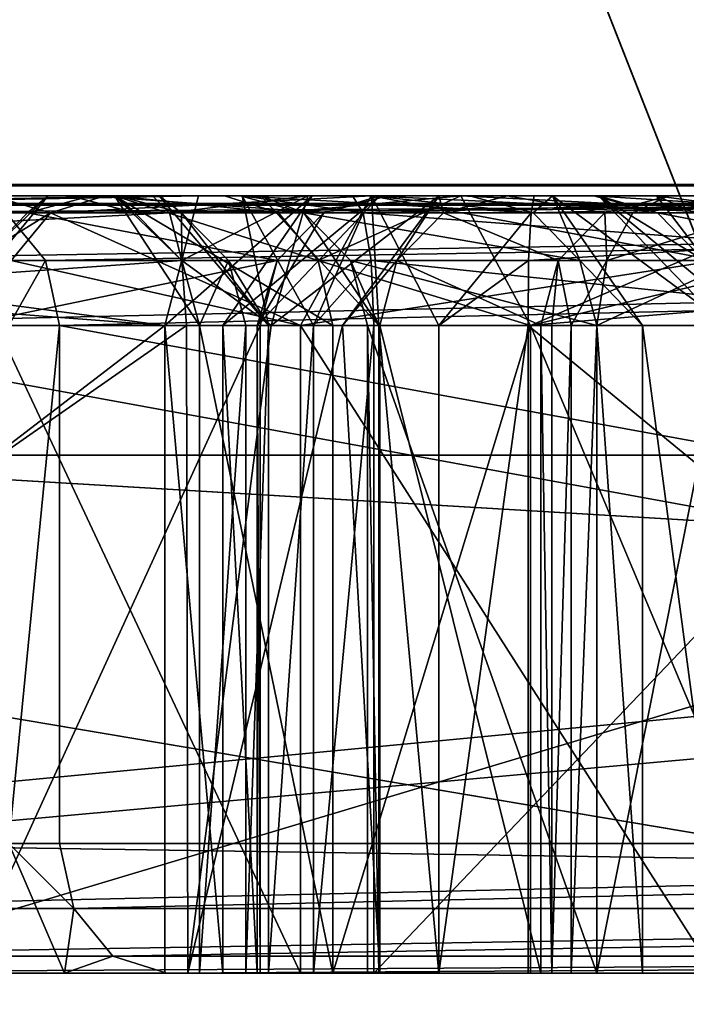
# Model space of a CAD drawing. Extents: x -37.5 to 59.2, y 0 to 87.8.
# Drawn here: x 4.7 to 4.8, y 60.8 to 61 of the extents above; entities that cross this region are included whole.
import ezdxf

# ---------------------------------------------------------------- set-up
doc = ezdxf.new("R2010")
doc.units = 0
doc.header["$MEASUREMENT"] = 0

msp = doc.modelspace()

# ---------------------------------------------------------------- linework, layer by layer
for points in [[(5.311005, 60.837997, 20.317499), (0, 68.981003, 21), (5.436005, 68.981003, 20.284401)], [(1.610001, 60.082001, 20.9382), (0, 68.981003, 21), (5.311005, 60.837997, 20.317499)], [(5.297005, 60.831009, -20.3209), (5.436005, 68.981003, -20.284401), (0, 68.981003, -21)], [(5.297005, 60.831009, -20.3209), (0, 68.981003, -21), (1.610001, 60.082001, -20.9382)], [(1.653999, 60.949997, 22.4391), (5.824005, 68.042999, 21.733299), (0, 68.042999, 22.5)], [(1.653999, 60.949997, -22.4391), (0, 68.042999, -22.5), (5.824005, 68.042999, -21.733299)], [(1.653999, 60.949997, 22.4391), (5.629005, 61.389999, 21.784201), (5.824005, 68.042999, 21.733299)], [(5.629005, 61.389999, -21.784201), (1.653999, 60.949997, -22.4391), (5.824005, 68.042999, -21.733299)], [(3.959786, 49.599995, -3.959814), (5.173692, 64.399994, -2.143019), (3.959786, 64.399994, -3.959814)], [(5.173692, 49.599995, -2.143019), (5.173692, 64.399994, -2.143019), (3.959786, 49.599995, -3.959814)], [(5.173707, 49.599995, 2.142981), (3.959814, 64.399994, 3.959786), (5.173707, 64.399994, 2.142981)], [(3.959814, 49.599995, 3.959786), (3.959814, 64.399994, 3.959786), (5.173707, 49.599995, 2.142981)], [(4.892979, 60.849998, -5.795118), (4.690279, 62.75, -5.852517), (4.244578, 62.5, -5.877615)], [(4.893021, 60.849998, 5.795083), (4.244621, 62.5, 5.877585), (4.690321, 62.75, 5.852483)], [(4.892979, 60.849998, -5.795118), (5.221179, 62.75, -5.628719), (4.690279, 62.75, -5.852517)], [(4.893021, 60.849998, 5.795083), (4.690321, 62.75, 5.852483), (5.22122, 62.75, 5.628681)], [(4.04258, 60.849998, -5.714715), (4.04258, 62.599998, -5.714715), (5.714685, 62.599998, -4.042621)], [(5.714685, 60.849998, -4.042621), (4.04258, 60.849998, -5.714715), (5.714685, 62.599998, -4.042621)], [(4.04258, 47.099995, -5.714715), (4.04258, 62.599991, -5.714715), (5.714685, 62.599991, -4.042621)], [(5.714685, 47.099995, -4.042621), (4.04258, 47.099995, -5.714715), (5.714685, 62.599991, -4.042621)], [(5.714715, 60.849998, 4.04258), (5.714715, 62.599998, 4.04258), (4.042621, 62.599998, 5.714685)], [(4.042621, 60.849998, 5.714685), (5.714715, 60.849998, 4.04258), (4.042621, 62.599998, 5.714685)], [(5.714715, 47.099995, 4.04258), (5.714715, 62.599991, 4.04258), (4.042621, 62.599991, 5.714685)], [(4.042621, 47.099995, 5.714685), (5.714715, 47.099995, 4.04258), (4.042621, 62.599991, 5.714685)], [(4.892979, 60.849998, -5.795118), (4.244578, 62.5, -5.877615), (4.244578, 60.849998, -5.877615)], [(4.244621, 60.849998, 5.877585), (4.244621, 62.5, 5.877585), (4.893021, 60.849998, 5.795083)], [(5.767022, 61.605667, -23.590248), (6.003297, 60.501694, -24.556459), (-0.556942, 60.50148, -25.273674)], [(5.767022, 61.605667, -23.590248), (-0.556942, 60.50148, -25.273674), (-0.535121, 61.605461, -24.279259)], [(0.534974, 61.602619, 24.279312), (7.079172, 60.498837, 24.26862), (6.800649, 61.602921, 23.31386)], [(0.534974, 61.602619, 24.279312), (0.556942, 60.49852, 25.273674), (7.079172, 60.498837, 24.26862)], [(1.653999, 60.949997, 22.4391), (5.247002, 61.218994, 21.8794), (5.629005, 61.389999, 21.784201)], [(5.629005, 61.389999, -21.784201), (5.247002, 61.218994, -21.8794), (1.653999, 60.949997, -22.4391)], [(3.843363, 60.996399, -10.150314), (6.606568, 61.349998, -8.795024), (6.30627, 60.849998, -8.395323)], [(3.843363, 60.996399, -10.150314), (3.881763, 61.158699, -10.251615), (6.606568, 61.349998, -8.795024)], [(6.606632, 61.349998, 8.794976), (3.881837, 61.158699, 10.251586), (3.843437, 60.996399, 10.150286)], [(6.306331, 60.849998, 8.395277), (6.606632, 61.349998, 8.794976), (3.843437, 60.996399, 10.150286)], [(1.653999, 60.949997, 22.4391), (4.926003, 60.949997, 21.9543), (5.247002, 61.218994, 21.8794)], [(4.926003, 60.949997, -21.9543), (1.653999, 60.949997, -22.4391), (5.247002, 61.218994, -21.8794)], [(2.565616, 59.602871, -23.596134), (5.516957, 61.149681, -22.567249), (-0.511848, 61.149483, -23.226383)], [(5.636563, 59.602959, -23.056108), (5.516957, 61.149681, -22.567249), (2.565616, 59.602871, -23.596134)], [(3.655854, 59.600117, 23.452045), (0.511762, 61.146763, 23.226414), (6.505734, 61.147053, 22.302729)], [(3.655854, 59.600117, 23.452045), (6.505734, 61.147053, 22.302729), (6.646754, 59.600273, 22.785799)], [(1.397697, 61.001793, -28.967558), (-0.627866, 60.501671, -28.494394), (6.768306, 60.501911, -27.685722)], [(6.063695, 61.002243, -33.45628), (8.193213, 60.502312, -33.514297), (0.530128, 60.502071, -34.497456)], [(6.063695, 61.002243, -33.45628), (0.530128, 60.502071, -34.497456), (2.277531, 61.002125, -33.925026)], [(5.171902, 61.001919, -28.536219), (3.500501, 60.501877, -29.292774), (1.397697, 61.001793, -28.967558)], [(5.171902, 61.001919, -28.536219), (1.397697, 61.001793, -28.967558), (6.768306, 60.501911, -27.685722)], [(6.063695, 61.002243, -33.45628), (2.277531, 61.002125, -33.925026), (3.975081, 60.502132, -33.264656)], [(8.576955, 61.002003, -27.703661), (10.408915, 60.502048, -27.603622), (3.500501, 60.501877, -29.292774)], [(8.576955, 61.002003, -27.703661), (3.500501, 60.501877, -29.292774), (5.171902, 61.001919, -28.536219)], [(7.480726, 61.002129, -30.599998), (3.678505, 60.501972, -30.782272), (10.938187, 60.502151, -29.007233)], [(7.480726, 61.002129, -30.599998), (3.737757, 61.002026, -31.278706), (3.678505, 60.501972, -30.782272)], [(7.480726, 61.002129, -30.599998), (3.797101, 60.502037, -31.775257), (3.737757, 61.002026, -31.278706)], [(7.480726, 61.002129, -30.599998), (11.291092, 60.502224, -29.942924), (3.797101, 60.502037, -31.775257)], [(10.055684, 61.002342, -32.480213), (3.975081, 60.502132, -33.264656), (11.820341, 60.502327, -31.346436)], [(10.055684, 61.002342, -32.480213), (6.063695, 61.002243, -33.45628), (3.975081, 60.502132, -33.264656)], [(4.732225, 61, 6.940283), (4.563325, 61, 6.931883), (4.561425, 60.9967, 6.919483)], [(4.735525, 60.9967, 6.928183), (4.732225, 61, 6.940283), (4.561425, 60.9967, 6.919483)], [(4.563325, 61, 6.931883), (4.732225, 61, 6.940283), (4.568625, 61, 6.955683)], [(4.568625, 61, 6.955683), (4.732225, 61, 6.940283), (4.741125, 61, 6.964283)], [(4.741125, 61, 6.964283), (4.570125, 60.9967, 6.968083), (4.568625, 61, 6.955683)], [(4.741125, 61, 6.964283), (4.734625, 60.974998, 6.988483), (4.570125, 60.9967, 6.968083)], [(4.655175, 60.9967, -6.841516), (5.213472, 61, -7.633519), (4.665475, 61, -6.834417)], [(4.655175, 60.9967, -6.841516), (5.203073, 60.9967, -7.640619), (5.213472, 61, -7.633519)], [(5.241673, 61, -7.614219), (4.693675, 61, -6.815117), (4.665475, 61, -6.834417)], [(5.213472, 61, -7.633519), (5.241673, 61, -7.614219), (4.665475, 61, -6.834417)], [(4.675627, 61, 7.382884), (4.696327, 61, 7.374783), (4.725527, 61, 7.431183)], [(4.675627, 61, 7.382884), (4.725527, 61, 7.431183), (4.698827, 61, 7.469283)], [(4.677328, 60.974998, 7.637983), (4.701128, 61, 7.630183), (4.712528, 60.9967, 7.684583)], [(4.712127, 61, 7.359183), (4.691327, 60.974998, 7.345383), (4.699127, 60.987499, 7.334683)], [(4.696327, 61, 7.374783), (4.691327, 60.974998, 7.345383), (4.712127, 61, 7.359183)], [(4.691627, 61, 7.573083), (4.724927, 61, 7.617383), (4.701128, 61, 7.630183)], [(4.691627, 61, 7.573083), (4.716327, 61, 7.555183), (4.724927, 61, 7.617383)], [(4.698827, 61, 7.469283), (4.716327, 61, 7.555183), (4.691627, 61, 7.573083)], [(5.241673, 61, -7.614219), (4.703975, 60.9967, -6.808017), (4.693675, 61, -6.815117)], [(4.696327, 61, 7.374783), (4.712127, 61, 7.359183), (4.733527, 61, 7.409783)], [(4.696327, 61, 7.374783), (4.733527, 61, 7.409783), (4.725527, 61, 7.431183)], [(4.725527, 61, 7.431183), (4.716327, 61, 7.555183), (4.698827, 61, 7.469283)], [(4.712127, 61, 7.359183), (4.699127, 60.987499, 7.334683), (4.708127, 60.9967, 7.336383)], [(4.701128, 61, 7.630183), (4.723028, 61, 7.677683), (4.712528, 60.9967, 7.684583)], [(4.701128, 61, 7.630183), (4.724927, 61, 7.617383), (4.746128, 61, 7.665883)], [(4.701128, 61, 7.630183), (4.746128, 61, 7.665883), (4.723028, 61, 7.677683)], [(5.251972, 60.9967, -7.607119), (4.703975, 60.9967, -6.808017), (5.241673, 61, -7.614219)], [(4.712127, 61, 7.359183), (4.708127, 60.9967, 7.336383), (4.720427, 61, 7.338583)], [(4.708127, 60.9967, 7.336383), (4.765325, 60.9967, 7.023983), (4.720427, 61, 7.338583)], [(4.712127, 61, 7.359183), (4.753127, 61, 7.333883), (4.749527, 61, 7.393483)], [(4.712127, 61, 7.359183), (4.749527, 61, 7.393483), (4.733527, 61, 7.409783)], [(4.720427, 61, 7.338583), (4.753127, 61, 7.333883), (4.712127, 61, 7.359183)], [(4.712528, 60.9967, 7.684583), (4.723028, 61, 7.677683), (4.774428, 61, 7.728983)], [(4.712528, 60.9967, 7.684583), (4.774428, 61, 7.728983), (4.760828, 60.974998, 7.749983)], [(4.725527, 61, 7.431183), (4.728827, 60.9967, 7.554683), (4.716327, 61, 7.555183)], [(4.716327, 61, 7.555183), (4.728827, 60.9967, 7.554683), (4.724927, 61, 7.617383)], [(4.749126, 61, 7.301683), (4.753127, 61, 7.333883), (4.720427, 61, 7.338583)], [(4.720427, 61, 7.338583), (4.777625, 61, 7.026283), (4.793426, 61, 7.053983)], [(4.720427, 61, 7.338583), (4.793426, 61, 7.053983), (4.749126, 61, 7.301683)], [(4.720427, 61, 7.338583), (4.765325, 60.9967, 7.023983), (4.777625, 61, 7.026283)], [(4.723028, 61, 7.677683), (4.746128, 61, 7.665883), (4.774428, 61, 7.728983)], [(4.724927, 61, 7.617383), (4.767028, 60.974998, 7.652083), (4.764228, 60.987499, 7.653983)], [(4.724927, 61, 7.617383), (4.764228, 60.987499, 7.653983), (4.756527, 60.9967, 7.658983)], [(4.724927, 61, 7.617383), (4.756527, 60.9967, 7.658983), (4.746128, 61, 7.665883)], [(4.741327, 60.974998, 7.554283), (4.767028, 60.974998, 7.652083), (4.724927, 61, 7.617383)], [(4.737927, 60.987499, 7.554383), (4.741327, 60.974998, 7.554283), (4.724927, 61, 7.617383)], [(4.728827, 60.9967, 7.554683), (4.737927, 60.987499, 7.554383), (4.724927, 61, 7.617383)], [(4.733527, 61, 7.409783), (4.737827, 60.9967, 7.432983), (4.725527, 61, 7.431183)], [(4.725527, 61, 7.431183), (4.737827, 60.9967, 7.432983), (4.728827, 60.9967, 7.554683)], [(4.732225, 61, 6.940283), (4.735525, 60.9967, 6.928183), (4.762225, 61, 6.939983)], [(4.732225, 61, 6.940283), (4.762225, 61, 6.939983), (4.741125, 61, 6.964283)], [(4.733527, 61, 7.409783), (4.754627, 60.974998, 7.423183), (4.737827, 60.9967, 7.432983)], [(4.749527, 61, 7.393483), (4.754627, 60.974998, 7.423183), (4.733527, 61, 7.409783)], [(4.763025, 61, 6.978083), (4.734625, 60.974998, 6.988483), (4.741125, 61, 6.964283)], [(4.763025, 61, 6.978083), (4.745825, 60.974998, 6.996283), (4.734625, 60.974998, 6.988483)], [(4.735525, 60.9967, 6.928183), (4.737925, 60.987499, 6.919383), (4.762225, 61, 6.939983)], [(4.762225, 61, 6.939983), (4.737925, 60.987499, 6.919383), (4.755125, 60.974998, 6.915983)], [(4.762225, 61, 6.939983), (4.763025, 61, 6.978083), (4.741125, 61, 6.964283)], [(4.776125, 61, 7.000383), (4.752425, 60.974998, 7.008183), (4.745825, 60.974998, 6.996283)], [(4.776125, 61, 7.000383), (4.745825, 60.974998, 6.996283), (4.763025, 61, 6.978083)], [(4.746128, 61, 7.665883), (4.791728, 61, 7.710983), (4.774428, 61, 7.728983)], [(4.746128, 61, 7.665883), (4.756527, 60.9967, 7.658983), (4.791728, 61, 7.710983)], [(4.749126, 61, 7.301683), (4.761426, 60.9967, 7.303883), (4.753127, 61, 7.333883)], [(4.749126, 61, 7.301683), (4.793426, 61, 7.053983), (4.805726, 60.9967, 7.056183)], [(4.749126, 61, 7.301683), (4.805726, 60.9967, 7.056183), (4.761426, 60.9967, 7.303883)], [(4.774527, 61, 7.358183), (4.770827, 61, 7.385083), (4.749527, 61, 7.393483)], [(4.753127, 61, 7.333883), (4.774527, 61, 7.358183), (4.749527, 61, 7.393483)], [(4.749527, 61, 7.393483), (4.763327, 60.974998, 7.414283), (4.754627, 60.974998, 7.423183)], [(4.772927, 60.9967, 7.397483), (4.763327, 60.974998, 7.414283), (4.749527, 61, 7.393483)], [(4.770827, 61, 7.385083), (4.772927, 60.9967, 7.397483), (4.749527, 61, 7.393483)], [(4.765325, 60.9967, 7.023983), (4.752425, 60.974998, 7.008183), (4.776125, 61, 7.000383)], [(4.753127, 61, 7.333883), (4.775927, 60.974998, 7.323583), (4.774527, 61, 7.358183)], [(4.761426, 60.9967, 7.303883), (4.775927, 60.974998, 7.323583), (4.753127, 61, 7.333883)], [(4.787525, 61, 6.923983), (4.755125, 60.974998, 6.915983), (4.768925, 60.974998, 6.907283)], [(4.762225, 61, 6.939983), (4.755125, 60.974998, 6.915983), (4.787525, 61, 6.923983)], [(4.756527, 60.9967, 7.658983), (4.764228, 60.987499, 7.653983), (4.791728, 61, 7.710983)], [(4.760828, 60.974998, 7.749983), (4.774428, 61, 7.728983), (4.841128, 60.987499, 7.775982)], [(4.762225, 61, 6.939983), (4.787525, 61, 6.923983), (4.818325, 61, 6.946582)], [(4.762225, 61, 6.939983), (4.818325, 61, 6.946582), (4.763025, 61, 6.978083)], [(4.763025, 61, 6.978083), (4.818325, 61, 6.946582), (4.829525, 61, 6.967982)], [(4.763025, 61, 6.978083), (4.829525, 61, 6.967982), (4.776125, 61, 7.000383)], [(4.764228, 60.987499, 7.653983), (4.805228, 60.974998, 7.689983), (4.791728, 61, 7.710983)], [(4.777625, 61, 7.026283), (4.765325, 60.9967, 7.023983), (4.776125, 61, 7.000383)], [(4.787525, 61, 6.923983), (4.768925, 60.974998, 6.907283), (4.779425, 60.987499, 6.893183)], [(4.770827, 61, 7.385083), (4.805927, 61, 7.366283), (4.898227, 61, 7.385182)], [(4.774527, 61, 7.358183), (4.805927, 61, 7.366283), (4.770827, 61, 7.385083)], [(4.898227, 61, 7.385182), (4.772927, 60.9967, 7.397483), (4.770827, 61, 7.385083)], [(4.898227, 61, 7.385182), (4.896127, 60.9967, 7.397583), (4.772927, 60.9967, 7.397483)], [(4.774428, 61, 7.728983), (4.844628, 61, 7.754582), (4.842628, 60.9967, 7.766983)], [(4.774428, 61, 7.728983), (4.842628, 60.9967, 7.766983), (4.841128, 60.987499, 7.775982)], [(4.791728, 61, 7.710983), (4.844628, 61, 7.754582), (4.774428, 61, 7.728983)], [(4.774527, 61, 7.358183), (4.805327, 60.9967, 7.353783), (4.805927, 61, 7.366283)], [(4.774527, 61, 7.358183), (4.775927, 60.974998, 7.323583), (4.787527, 60.974998, 7.336883)], [(4.774527, 61, 7.358183), (4.787527, 60.974998, 7.336883), (4.805327, 60.9967, 7.353783)], [(4.776125, 61, 7.000383), (4.809425, 61, 7.024082), (4.777625, 61, 7.026283)], [(4.776125, 61, 7.000383), (4.829525, 61, 6.967982), (4.809425, 61, 7.024082)], [(4.777625, 61, 7.026283), (4.809425, 61, 7.024082), (4.793426, 61, 7.053983)], [(4.787525, 61, 6.923983), (4.779425, 60.987499, 6.893183), (4.788425, 60.9967, 6.894783)], [(4.787525, 61, 6.923983), (4.788425, 60.9967, 6.894783), (4.800725, 61, 6.897083)], [(4.787525, 61, 6.923983), (4.817425, 61, 6.922382), (4.818325, 61, 6.946582)], [(4.800725, 61, 6.897083), (4.817425, 61, 6.922382), (4.787525, 61, 6.923983)], [(4.819524, 60.9967, 6.723882), (4.800725, 61, 6.897083), (4.788425, 60.9967, 6.894783)], [(4.791728, 61, 7.710983), (4.853928, 61, 7.733283), (4.844628, 61, 7.754582)], [(4.791728, 61, 7.710983), (4.855828, 60.9967, 7.720983), (4.853928, 61, 7.733283)], [(4.791728, 61, 7.710983), (4.805228, 60.974998, 7.689983), (4.855828, 60.9967, 7.720983)], [(4.809425, 61, 7.024082), (4.805726, 60.9967, 7.056183), (4.793426, 61, 7.053983)], [(4.831824, 61, 6.726182), (4.800725, 61, 6.897083), (4.819524, 60.9967, 6.723882)], [(4.856724, 61, 6.709782), (4.817425, 61, 6.922382), (4.800725, 61, 6.897083)], [(4.831824, 61, 6.726182), (4.856724, 61, 6.709782), (4.800725, 61, 6.897083)], [(4.949927, 61, 7.379782), (4.805927, 61, 7.366283), (4.805327, 60.9967, 7.353783)], [(4.953427, 60.9967, 7.367782), (4.949927, 61, 7.379782), (4.805327, 60.9967, 7.353783)], [(4.809425, 61, 7.024082), (4.814726, 60.987499, 7.057782), (4.805726, 60.9967, 7.056183)], [(4.805927, 61, 7.366283), (4.949927, 61, 7.379782), (4.898227, 61, 7.385182)], [(4.809425, 61, 7.024082), (4.843425, 60.974998, 7.033982), (4.826825, 60.974998, 7.042082)], [(4.809425, 61, 7.024082), (4.826825, 60.974998, 7.042082), (4.814726, 60.987499, 7.057782)], [(4.839925, 61, 7.009182), (4.843425, 60.974998, 7.033982), (4.809425, 61, 7.024082)], [(4.829525, 61, 6.967982), (4.839925, 61, 7.009182), (4.809425, 61, 7.024082)], [(4.817425, 61, 6.922382), (4.829725, 60.9967, 6.924682), (4.818325, 61, 6.946582)], [(4.817425, 61, 6.922382), (4.856724, 61, 6.709782), (4.869024, 60.9967, 6.711982)], [(4.817425, 61, 6.922382), (4.869024, 60.9967, 6.711982), (4.829725, 60.9967, 6.924682)], [(4.818325, 61, 6.946582), (4.842525, 60.974998, 6.940182), (4.848625, 60.974998, 6.951782)], [(4.818325, 61, 6.946582), (4.838725, 60.987499, 6.926383), (4.842525, 60.974998, 6.940182)], [(4.818325, 61, 6.946582), (4.848625, 60.974998, 6.951782), (4.829525, 61, 6.967982)], [(4.829725, 60.9967, 6.924682), (4.838725, 60.987499, 6.926383), (4.818325, 61, 6.946582)], [(4.831824, 61, 6.726182), (4.819524, 60.9967, 6.723882), (4.824924, 60.9967, 6.715683)], [(4.856724, 61, 6.709782), (4.831824, 61, 6.726182), (4.824924, 60.9967, 6.715683)], [(4.856724, 61, 6.709782), (4.824924, 60.9967, 6.715683), (4.849824, 60.9967, 6.699282)], [(4.829525, 61, 6.967982), (4.854025, 60.9967, 6.971182), (4.848825, 61, 6.982482)], [(4.829525, 61, 6.967982), (4.857725, 60.987499, 6.962782), (4.854025, 60.9967, 6.971182)], [(4.829525, 61, 6.967982), (4.848625, 60.974998, 6.951782), (4.857725, 60.987499, 6.962782)], [(4.829525, 61, 6.967982), (4.848825, 61, 6.982482), (4.839925, 61, 7.009182)], [(1.836176, 60.998074, 33.95195), (-0.530128, 60.497929, 34.497456), (7.159495, 60.498276, 33.750763)], [(5.875467, 60.998562, 28.400126), (7.981342, 60.498688, 27.361187), (0.627866, 60.498329, 28.494394)], [(2.102923, 60.998383, 28.925081), (5.875467, 60.998562, 28.400126), (0.627866, 60.498329, 28.494394)], [(1.836176, 60.998074, 33.95195), (7.159495, 60.498276, 33.750763), (5.620652, 60.998245, 33.533993)], [(1.836176, 60.998074, 33.95195), (5.620652, 60.998245, 33.533993), (4.101171, 60.498184, 33.249649)], [(2.102923, 60.998383, 28.925081), (3.611391, 60.498402, 29.279581), (5.875467, 60.998562, 28.400126)], [(5.875467, 60.998562, 28.400126), (3.611391, 60.498402, 29.279581), (10.513461, 60.498775, 27.564703)], [(7.651784, 60.998501, 30.558233), (11.048041, 60.498711, 28.966322), (3.795118, 60.498322, 30.768372)], [(3.856199, 60.99831, 31.264614), (7.651784, 60.998501, 30.558233), (3.795118, 60.498322, 30.768372)], [(3.856199, 60.99831, 31.264614), (3.917539, 60.498264, 31.760881), (7.651784, 60.998501, 30.558233)], [(7.651784, 60.998501, 30.558233), (3.917539, 60.498264, 31.760881), (11.404461, 60.498669, 29.900743)], [(9.641912, 60.998459, 32.606064), (11.939039, 60.498608, 31.302364), (4.101171, 60.498184, 33.249649)], [(5.620652, 60.998245, 33.533993), (9.641912, 60.998459, 32.606064), (4.101171, 60.498184, 33.249649)], [(3.785964, 60.8881, -9.998613), (3.843363, 60.996399, -10.150314), (6.30627, 60.849998, -8.395323)], [(6.306331, 60.849998, 8.395277), (3.843437, 60.996399, 10.150286), (3.786036, 60.8881, 9.998587)], [(4.735525, 60.9967, 6.928183), (4.561425, 60.9967, 6.919483), (4.560125, 60.987499, 6.910383)], [(4.737925, 60.987499, 6.919383), (4.735525, 60.9967, 6.928183), (4.560125, 60.987499, 6.910383)], [(4.734625, 60.974998, 6.988483), (4.571126, 60.987499, 6.977183), (4.570125, 60.9967, 6.968083)], [(4.647675, 60.987499, -6.846617), (5.195572, 60.987499, -7.645719), (5.203073, 60.9967, -7.640619)], [(4.647675, 60.987499, -6.846617), (5.203073, 60.9967, -7.640619), (4.655175, 60.9967, -6.841516)], [(4.677328, 60.974998, 7.637983), (4.712528, 60.9967, 7.684583), (4.704927, 60.987499, 7.689583)], [(4.699127, 60.987499, 7.334683), (4.756325, 60.987499, 7.022383), (4.708127, 60.9967, 7.336383)], [(5.251972, 60.9967, -7.607119), (4.711575, 60.987499, -6.802817), (4.703975, 60.9967, -6.808017)], [(4.704475, 60.974998, -6.792517), (4.703975, 60.9967, -6.808017), (4.711575, 60.987499, -6.802817)], [(4.704927, 60.987499, 7.689583), (4.712528, 60.9967, 7.684583), (4.760828, 60.974998, 7.749983)], [(4.708127, 60.9967, 7.336383), (4.756325, 60.987499, 7.022383), (4.765325, 60.9967, 7.023983)], [(5.259472, 60.987499, -7.601919), (4.711575, 60.987499, -6.802817), (5.251972, 60.9967, -7.607119)], [(4.737827, 60.9967, 7.432983), (4.737927, 60.987499, 7.554383), (4.728827, 60.9967, 7.554683)], [(4.737827, 60.9967, 7.432983), (4.754627, 60.974998, 7.423183), (4.746927, 60.987499, 7.434383)], [(4.737827, 60.9967, 7.432983), (4.746927, 60.987499, 7.434383), (4.737927, 60.987499, 7.554383)], [(4.765325, 60.9967, 7.023983), (4.756325, 60.987499, 7.022383), (4.752425, 60.974998, 7.008183)], [(4.761426, 60.9967, 7.303883), (4.770426, 60.987499, 7.305483), (4.775927, 60.974998, 7.323583)], [(4.761426, 60.9967, 7.303883), (4.805726, 60.9967, 7.056183), (4.814726, 60.987499, 7.057782)], [(4.761426, 60.9967, 7.303883), (4.814726, 60.987499, 7.057782), (4.770426, 60.987499, 7.305483)], [(4.772927, 60.9967, 7.397483), (4.774427, 60.987499, 7.406483), (4.763327, 60.974998, 7.414283)], [(4.894627, 60.987499, 7.406582), (4.774427, 60.987499, 7.406483), (4.772927, 60.9967, 7.397483)], [(4.896127, 60.9967, 7.397583), (4.894627, 60.987499, 7.406582), (4.772927, 60.9967, 7.397483)], [(4.810524, 60.987499, 6.722282), (4.788425, 60.9967, 6.894783), (4.779425, 60.987499, 6.893183)], [(4.805327, 60.9967, 7.353783), (4.787527, 60.974998, 7.336883), (4.804827, 60.987499, 7.344683)], [(4.819524, 60.9967, 6.723882), (4.788425, 60.9967, 6.894783), (4.810524, 60.987499, 6.722282)], [(4.953427, 60.9967, 7.367782), (4.805327, 60.9967, 7.353783), (4.804827, 60.987499, 7.344683)], [(4.955927, 60.987499, 7.358982), (4.953427, 60.9967, 7.367782), (4.804827, 60.987499, 7.344683)], [(4.805228, 60.974998, 7.689983), (4.857228, 60.987499, 7.711883), (4.855828, 60.9967, 7.720983)], [(4.819524, 60.9967, 6.723882), (4.810524, 60.987499, 6.722282), (4.819924, 60.987499, 6.708082)], [(4.824924, 60.9967, 6.715683), (4.819524, 60.9967, 6.723882), (4.819924, 60.987499, 6.708082)], [(4.849824, 60.9967, 6.699282), (4.824924, 60.9967, 6.715683), (4.819924, 60.987499, 6.708082)], [(4.849824, 60.9967, 6.699282), (4.819924, 60.987499, 6.708082), (4.844824, 60.987499, 6.691682)], [(4.829725, 60.9967, 6.924682), (4.869024, 60.9967, 6.711982), (4.878024, 60.987499, 6.713682)], [(4.829725, 60.9967, 6.924682), (4.878024, 60.987499, 6.713682), (4.838725, 60.987499, 6.926383)], [(4.737925, 60.987499, 6.919383), (4.560125, 60.987499, 6.910383), (4.559625, 60.974998, 6.907084)], [(4.738825, 60.974998, 6.916183), (4.737925, 60.987499, 6.919383), (4.559625, 60.974998, 6.907084)], [(4.734625, 60.974998, 6.988483), (4.571525, 60.974998, 6.980583), (4.571126, 60.987499, 6.977183)], [(4.644875, 60.974998, -6.848516), (5.192772, 60.974998, -7.647619), (5.195572, 60.987499, -7.645719)], [(4.644875, 60.974998, -6.848516), (5.195572, 60.987499, -7.645719), (4.647675, 60.987499, -6.846617)], [(4.695827, 60.974998, 7.334083), (4.753025, 60.974998, 7.021783), (4.756325, 60.987499, 7.022383)], [(4.695827, 60.974998, 7.334083), (4.756325, 60.987499, 7.022383), (4.699127, 60.987499, 7.334683)], [(4.702127, 60.974998, 7.691483), (4.704927, 60.987499, 7.689583), (4.760828, 60.974998, 7.749983)], [(4.714275, 60.974998, -6.800917), (4.704475, 60.974998, -6.792517), (4.711575, 60.987499, -6.802817)], [(5.259472, 60.987499, -7.601919), (4.714275, 60.974998, -6.800917), (4.711575, 60.987499, -6.802817)], [(5.262272, 60.974998, -7.600019), (4.714275, 60.974998, -6.800917), (5.259472, 60.987499, -7.601919)], [(4.737925, 60.987499, 6.919383), (4.738825, 60.974998, 6.916183), (4.755125, 60.974998, 6.915983)], [(4.746927, 60.987499, 7.434383), (4.741327, 60.974998, 7.554283), (4.737927, 60.987499, 7.554383)], [(4.746927, 60.987499, 7.434383), (4.750226, 60.974998, 7.434883), (4.741327, 60.974998, 7.554283)], [(4.754627, 60.974998, 7.423183), (4.750226, 60.974998, 7.434883), (4.746927, 60.987499, 7.434383)], [(4.756325, 60.987499, 7.022383), (4.753025, 60.974998, 7.021783), (4.752425, 60.974998, 7.008183)], [(4.760828, 60.974998, 7.749983), (4.841128, 60.987499, 7.775982), (4.840628, 60.974998, 7.779283)], [(4.774427, 60.987499, 7.406483), (4.774927, 60.974998, 7.409783), (4.763327, 60.974998, 7.414283)], [(4.764228, 60.987499, 7.653983), (4.767028, 60.974998, 7.652083), (4.805228, 60.974998, 7.689983)], [(4.768925, 60.974998, 6.907283), (4.776125, 60.974998, 6.892583), (4.779425, 60.987499, 6.893183)], [(4.770426, 60.987499, 7.305483), (4.773726, 60.974998, 7.306083), (4.775927, 60.974998, 7.323583)], [(4.770426, 60.987499, 7.305483), (4.814726, 60.987499, 7.057782), (4.818026, 60.974998, 7.058383)], [(4.770426, 60.987499, 7.305483), (4.818026, 60.974998, 7.058383), (4.773726, 60.974998, 7.306083)], [(4.894127, 60.974998, 7.409883), (4.774927, 60.974998, 7.409783), (4.774427, 60.987499, 7.406483)], [(4.894627, 60.987499, 7.406582), (4.894127, 60.974998, 7.409883), (4.774427, 60.987499, 7.406483)], [(4.807224, 60.974998, 6.721683), (4.779425, 60.987499, 6.893183), (4.776125, 60.974998, 6.892583)], [(4.810524, 60.987499, 6.722282), (4.779425, 60.987499, 6.893183), (4.807224, 60.974998, 6.721683)], [(4.787527, 60.974998, 7.336883), (4.804727, 60.974998, 7.341283), (4.804827, 60.987499, 7.344683)], [(4.955927, 60.987499, 7.358982), (4.804827, 60.987499, 7.344683), (4.804727, 60.974998, 7.341283)], [(4.956927, 60.974998, 7.355782), (4.955927, 60.987499, 7.358982), (4.804727, 60.974998, 7.341283)], [(4.805228, 60.974998, 7.689983), (4.857728, 60.974998, 7.708582), (4.857228, 60.987499, 7.711883)], [(4.810524, 60.987499, 6.722282), (4.807224, 60.974998, 6.721683), (4.809324, 60.974998, 6.715282)], [(4.810524, 60.987499, 6.722282), (4.809324, 60.974998, 6.715282), (4.813025, 60.974998, 6.709682)], [(4.819924, 60.987499, 6.708082), (4.810524, 60.987499, 6.722282), (4.813025, 60.974998, 6.709682)], [(4.819924, 60.987499, 6.708082), (4.813025, 60.974998, 6.709682), (4.818024, 60.974998, 6.705282)], [(4.826825, 60.974998, 7.042082), (4.818026, 60.974998, 7.058383), (4.814726, 60.987499, 7.057782)], [(4.844824, 60.987499, 6.691682), (4.818024, 60.974998, 6.705282), (4.842924, 60.974998, 6.688882)], [(4.844824, 60.987499, 6.691682), (4.819924, 60.987499, 6.708082), (4.818024, 60.974998, 6.705282)], [(4.559625, 60.849998, 6.907084), (4.738825, 60.974998, 6.916183), (4.559625, 60.974998, 6.907084)], [(4.559625, 60.849998, 6.907084), (4.739025, 60.849998, 6.916183), (4.738825, 60.974998, 6.916183)], [(4.734625, 60.974998, 6.988483), (4.571525, 60.849998, 6.980583), (4.571525, 60.974998, 6.980583)], [(4.734625, 60.849998, 6.988483), (4.571525, 60.849998, 6.980583), (4.734625, 60.974998, 6.988483)], [(4.644875, 60.974998, -6.848516), (5.192772, 60.875, -7.647619), (5.192772, 60.974998, -7.647619)], [(4.644875, 60.875, -6.848516), (5.192772, 60.875, -7.647619), (4.644875, 60.974998, -6.848516)], [(4.695827, 60.849998, 7.334083), (4.753025, 60.974998, 7.021783), (4.695827, 60.974998, 7.334083)], [(4.695827, 60.849998, 7.334083), (4.753025, 60.849998, 7.021683), (4.753025, 60.974998, 7.021783)], [(4.760828, 60.849998, 7.749983), (4.702127, 60.974998, 7.691483), (4.760828, 60.974998, 7.749983)], [(4.760828, 60.849998, 7.749983), (4.702127, 60.849998, 7.691483), (4.702127, 60.974998, 7.691483)], [(4.714275, 60.974998, -6.800917), (4.714275, 60.875, -6.800917), (4.704475, 60.875, -6.792517)], [(4.714275, 60.974998, -6.800917), (4.704475, 60.875, -6.792517), (4.704475, 60.974998, -6.792517)], [(5.262272, 60.875, -7.600019), (4.714275, 60.875, -6.800917), (4.714275, 60.974998, -6.800917)], [(5.262272, 60.875, -7.600019), (4.714275, 60.974998, -6.800917), (5.262272, 60.974998, -7.600019)], [(4.745825, 60.849998, 6.996283), (4.734625, 60.974998, 6.988483), (4.745825, 60.974998, 6.996283)], [(4.745825, 60.849998, 6.996283), (4.734625, 60.849998, 6.988483), (4.734625, 60.974998, 6.988483)], [(4.739025, 60.849998, 6.916183), (4.755125, 60.974998, 6.915983), (4.738825, 60.974998, 6.916183)], [(4.739025, 60.849998, 6.916183), (4.768925, 60.974998, 6.907283), (4.755125, 60.974998, 6.915983)], [(4.739025, 60.849998, 6.916183), (4.776125, 60.849998, 6.892583), (4.768925, 60.974998, 6.907283)], [(4.741327, 60.849998, 7.554283), (4.741327, 60.974998, 7.554283), (4.750226, 60.974998, 7.434883)], [(4.750226, 60.849998, 7.434883), (4.741327, 60.849998, 7.554283), (4.750226, 60.974998, 7.434883)], [(4.767028, 60.849998, 7.652083), (4.767028, 60.974998, 7.652083), (4.741327, 60.974998, 7.554283)], [(4.741327, 60.849998, 7.554283), (4.767028, 60.849998, 7.652083), (4.741327, 60.974998, 7.554283)], [(4.752425, 60.849998, 7.008183), (4.745825, 60.974998, 6.996283), (4.752425, 60.974998, 7.008183)], [(4.752425, 60.849998, 7.008183), (4.745825, 60.849998, 6.996283), (4.745825, 60.974998, 6.996283)], [(4.750226, 60.849998, 7.434883), (4.750226, 60.974998, 7.434883), (4.754627, 60.974998, 7.423183)], [(4.754627, 60.849998, 7.423183), (4.750226, 60.849998, 7.434883), (4.754627, 60.974998, 7.423183)], [(4.753025, 60.849998, 7.021683), (4.752425, 60.974998, 7.008183), (4.753025, 60.974998, 7.021783)], [(4.753025, 60.849998, 7.021683), (4.752425, 60.849998, 7.008183), (4.752425, 60.974998, 7.008183)], [(4.754627, 60.849998, 7.423183), (4.754627, 60.974998, 7.423183), (4.763327, 60.974998, 7.414283)], [(4.763327, 60.849998, 7.414283), (4.754627, 60.849998, 7.423183), (4.763327, 60.974998, 7.414283)], [(4.840628, 60.849998, 7.779283), (4.760828, 60.974998, 7.749983), (4.840628, 60.974998, 7.779283)], [(4.840628, 60.849998, 7.779283), (4.760828, 60.849998, 7.749983), (4.760828, 60.974998, 7.749983)], [(4.763327, 60.849998, 7.414283), (4.763327, 60.974998, 7.414283), (4.774927, 60.974998, 7.409783)], [(4.774927, 60.849998, 7.409783), (4.763327, 60.849998, 7.414283), (4.774927, 60.974998, 7.409783)], [(4.767028, 60.849998, 7.652083), (4.805228, 60.974998, 7.689983), (4.767028, 60.974998, 7.652083)], [(4.767028, 60.849998, 7.652083), (4.805228, 60.849998, 7.689983), (4.805228, 60.974998, 7.689983)], [(4.776125, 60.849998, 6.892583), (4.776125, 60.974998, 6.892583), (4.768925, 60.974998, 6.907283)], [(4.775927, 60.849998, 7.323583), (4.775927, 60.974998, 7.323583), (4.773726, 60.974998, 7.306083)], [(4.773726, 60.849998, 7.306083), (4.775927, 60.849998, 7.323583), (4.773726, 60.974998, 7.306083)], [(4.818026, 60.849998, 7.058383), (4.773726, 60.974998, 7.306083), (4.818026, 60.974998, 7.058383)], [(4.818026, 60.849998, 7.058383), (4.773726, 60.849998, 7.306083), (4.773726, 60.974998, 7.306083)], [(4.774927, 60.849998, 7.409783), (4.774927, 60.974998, 7.409783), (4.894127, 60.974998, 7.409883)], [(4.894127, 60.849998, 7.409883), (4.774927, 60.849998, 7.409783), (4.894127, 60.974998, 7.409883)], [(4.787527, 60.849998, 7.336883), (4.787527, 60.974998, 7.336883), (4.775927, 60.974998, 7.323583)], [(4.775927, 60.849998, 7.323583), (4.787527, 60.849998, 7.336883), (4.775927, 60.974998, 7.323583)], [(4.776125, 60.974998, 6.892583), (4.807224, 60.849998, 6.721683), (4.807224, 60.974998, 6.721683)], [(4.776125, 60.849998, 6.892583), (4.807224, 60.849998, 6.721683), (4.776125, 60.974998, 6.892583)], [(4.787527, 60.849998, 7.336883), (4.804727, 60.974998, 7.341283), (4.787527, 60.974998, 7.336883)], [(4.787527, 60.849998, 7.336883), (4.804727, 60.849998, 7.341283), (4.804727, 60.974998, 7.341283)], [(4.804727, 60.974998, 7.341283), (4.956927, 60.849998, 7.355782), (4.956927, 60.974998, 7.355782)], [(4.804727, 60.849998, 7.341283), (4.956927, 60.849998, 7.355782), (4.804727, 60.974998, 7.341283)], [(4.857728, 60.849998, 7.708582), (4.857728, 60.974998, 7.708582), (4.805228, 60.974998, 7.689983)], [(4.805228, 60.849998, 7.689983), (4.857728, 60.849998, 7.708582), (4.805228, 60.974998, 7.689983)], [(4.807224, 60.974998, 6.721683), (4.807224, 60.849998, 6.721683), (4.809324, 60.849998, 6.715282)], [(4.807224, 60.974998, 6.721683), (4.809324, 60.849998, 6.715282), (4.809324, 60.974998, 6.715282)], [(4.813025, 60.974998, 6.709682), (4.809324, 60.849998, 6.715282), (4.813025, 60.849998, 6.709682)], [(4.809324, 60.974998, 6.715282), (4.809324, 60.849998, 6.715282), (4.813025, 60.974998, 6.709682)], [(4.818024, 60.974998, 6.705282), (4.813025, 60.849998, 6.709682), (4.818024, 60.849998, 6.705282)], [(4.813025, 60.974998, 6.709682), (4.813025, 60.849998, 6.709682), (4.818024, 60.974998, 6.705282)], [(4.818024, 60.849998, 6.705282), (4.842924, 60.974998, 6.688882), (4.818024, 60.974998, 6.705282)], [(4.818024, 60.849998, 6.705282), (4.842924, 60.849998, 6.688882), (4.842924, 60.974998, 6.688882)], [(4.826825, 60.849998, 7.042082), (4.818026, 60.974998, 7.058383), (4.826825, 60.974998, 7.042082)], [(4.826825, 60.849998, 7.042082), (4.818026, 60.849998, 7.058383), (4.818026, 60.974998, 7.058383)], [(4.843425, 60.849998, 7.033982), (4.826825, 60.974998, 7.042082), (4.843425, 60.974998, 7.033982)], [(4.843425, 60.849998, 7.033982), (4.826825, 60.849998, 7.042082), (4.826825, 60.974998, 7.042082)], [(4.758003, 60.721008, -21.9914), (1.653999, 60.949997, -22.4391), (4.926003, 60.949997, -21.9543)], [(4.636002, 60.464996, -22.0175), (1.653999, 60.949997, -22.4391), (4.758003, 60.721008, -21.9914)], [(4.679001, 60.570007, 22.008301), (4.926003, 60.949997, 21.9543), (1.653999, 60.949997, 22.4391)], [(4.679001, 60.570007, 22.008301), (5.021004, 60.858002, 21.9128), (4.926003, 60.949997, 21.9543)], [(5.088005, 60.787994, -21.8533), (4.758003, 60.721008, -21.9914), (4.926003, 60.949997, -21.9543)], [(3.718164, 60.849998, -9.819613), (3.785964, 60.8881, -9.998613), (6.30627, 60.849998, -8.395323)], [(6.306331, 60.849998, 8.395277), (3.786036, 60.8881, 9.998587), (3.718235, 60.849998, 9.819587)], [(4.642075, 60.862499, -6.850417), (5.190073, 60.862499, -7.649518), (5.192772, 60.875, -7.647619)], [(4.644875, 60.875, -6.848516), (4.642075, 60.862499, -6.850417), (5.192772, 60.875, -7.647619)], [(4.704475, 60.875, -6.792517), (4.715276, 60.849998, -6.769917), (4.689775, 60.849998, -6.765217)], [(4.717075, 60.862499, -6.799017), (4.715276, 60.849998, -6.769917), (4.704475, 60.875, -6.792517)], [(4.714275, 60.875, -6.800917), (4.717075, 60.862499, -6.799017), (4.704475, 60.875, -6.792517)], [(5.262272, 60.875, -7.600019), (4.717075, 60.862499, -6.799017), (4.714275, 60.875, -6.800917)], [(5.262272, 60.875, -7.600019), (5.264972, 60.862499, -7.598119), (4.717075, 60.862499, -6.799017)], [(4.634575, 60.853298, -6.855617), (5.182472, 60.853298, -7.654718), (5.190073, 60.862499, -7.649518)], [(4.642075, 60.862499, -6.850417), (4.634575, 60.853298, -6.855617), (5.190073, 60.862499, -7.649518)], [(4.717075, 60.862499, -6.799017), (4.724575, 60.853298, -6.793817), (4.715276, 60.849998, -6.769917)], [(5.264972, 60.862499, -7.598119), (4.724575, 60.853298, -6.793817), (4.717075, 60.862499, -6.799017)], [(5.264972, 60.862499, -7.598119), (5.272573, 60.853298, -7.593019), (4.724575, 60.853298, -6.793817)], [(4.679001, 60.570007, 22.008301), (5.101006, 60.774002, 21.8374), (5.021004, 60.858002, 21.9128)], [(4.624275, 60.849998, -6.862717), (5.172173, 60.849998, -7.661819), (5.182472, 60.853298, -7.654718)], [(4.634575, 60.853298, -6.855617), (4.624275, 60.849998, -6.862717), (5.182472, 60.853298, -7.654718)], [(4.724575, 60.853298, -6.793817), (4.734975, 60.849998, -6.786817), (4.715276, 60.849998, -6.769917)], [(5.272573, 60.853298, -7.593019), (4.734975, 60.849998, -6.786817), (4.724575, 60.853298, -6.793817)], [(5.272573, 60.853298, -7.593019), (5.282872, 60.849998, -7.585919), (4.734975, 60.849998, -6.786817)], [(5.714685, 60.849998, -4.042621), (-4.042621, 60.849998, -5.714685), (4.04258, 60.849998, -5.714715)], [(6.734607, 60.849998, 1.909076), (-4.042621, 60.849998, -5.714685), (5.714685, 60.849998, -4.042621)], [(6.734607, 60.849998, 1.909076), (-1.909076, 60.849998, 6.734607), (-4.042621, 60.849998, -5.714685)], [(5.714715, 60.849998, 4.04258), (-1.909076, 60.849998, 6.734607), (6.734607, 60.849998, 1.909076)], [(4.042621, 60.849998, 5.714685), (-1.909076, 60.849998, 6.734607), (5.714715, 60.849998, 4.04258)], [(6.30627, 60.849998, -8.395323), (4.678771, 60.849998, -8.116218), (3.718164, 60.849998, -9.819613)], [(6.306331, 60.849998, 8.395277), (3.718235, 60.849998, 9.819587), (4.280829, 60.849998, 8.188785)], [(4.207174, 60.849998, -7.133215), (4.699071, 60.849998, -8.048517), (4.859672, 60.849998, -7.884218)], [(4.207174, 60.849998, -7.133215), (4.859672, 60.849998, -7.884218), (4.876472, 60.849998, -7.864518)], [(4.207174, 60.849998, -7.133215), (4.876472, 60.849998, -7.864518), (5.172173, 60.849998, -7.661819)], [(4.207174, 60.849998, -7.133215), (5.172173, 60.849998, -7.661819), (4.624275, 60.849998, -6.862717)], [(4.892979, 60.849998, -5.795118), (4.244578, 60.849998, -5.877615), (4.689775, 60.849998, -6.765217)], [(4.813025, 60.849998, 6.709682), (4.559625, 60.849998, 6.907084), (4.244621, 60.849998, 5.877585)], [(4.818024, 60.849998, 6.705282), (4.813025, 60.849998, 6.709682), (4.244621, 60.849998, 5.877585)], [(4.842924, 60.849998, 6.688882), (4.244621, 60.849998, 5.877585), (4.893021, 60.849998, 5.795083)], [(4.842924, 60.849998, 6.688882), (4.818024, 60.849998, 6.705282), (4.244621, 60.849998, 5.877585)], [(6.306331, 60.849998, 8.395277), (4.280829, 60.849998, 8.188785), (4.40003, 60.849998, 8.105284)], [(4.928928, 60.849998, 7.777782), (4.40003, 60.849998, 8.105284), (4.471329, 60.849998, 8.006683)], [(6.306331, 60.849998, 8.395277), (4.40003, 60.849998, 8.105284), (4.928928, 60.849998, 7.777782)], [(4.840628, 60.849998, 7.779283), (4.471329, 60.849998, 8.006683), (4.492329, 60.849998, 7.898484)], [(4.928928, 60.849998, 7.777782), (4.471329, 60.849998, 8.006683), (4.840628, 60.849998, 7.779283)], [(4.760828, 60.849998, 7.749983), (4.492329, 60.849998, 7.898484), (4.702127, 60.849998, 7.691483)], [(4.840628, 60.849998, 7.779283), (4.492329, 60.849998, 7.898484), (4.760828, 60.849998, 7.749983)], [(4.809324, 60.849998, 6.715282), (4.559625, 60.849998, 6.907084), (4.813025, 60.849998, 6.709682)], [(4.807224, 60.849998, 6.721683), (4.559625, 60.849998, 6.907084), (4.809324, 60.849998, 6.715282)], [(4.739025, 60.849998, 6.916183), (4.559625, 60.849998, 6.907084), (4.807224, 60.849998, 6.721683)], [(4.753025, 60.849998, 7.021683), (4.571525, 60.849998, 6.980583), (4.734625, 60.849998, 6.988483)], [(4.695827, 60.849998, 7.334083), (4.571525, 60.849998, 6.980583), (4.753025, 60.849998, 7.021683)], [(4.920071, 60.849998, -7.972218), (4.697571, 60.849998, -8.098517), (4.678771, 60.849998, -8.116218)], [(4.944471, 60.849998, -7.963618), (4.920071, 60.849998, -7.972218), (4.678771, 60.849998, -8.116218)], [(6.30627, 60.849998, -8.395323), (4.944471, 60.849998, -7.963618), (4.678771, 60.849998, -8.116218)], [(5.123177, 60.849998, -6.447918), (4.689775, 60.849998, -6.765217), (4.715276, 60.849998, -6.769917)], [(4.892979, 60.849998, -5.795118), (4.689775, 60.849998, -6.765217), (5.123177, 60.849998, -6.447918)], [(4.894571, 60.849998, -7.967518), (4.705071, 60.849998, -8.073717), (4.697571, 60.849998, -8.098517)], [(4.920071, 60.849998, -7.972218), (4.894571, 60.849998, -7.967518), (4.697571, 60.849998, -8.098517)], [(4.874971, 60.849998, -7.950717), (4.699071, 60.849998, -8.048517), (4.705071, 60.849998, -8.073717)], [(4.863571, 60.849998, -7.934018), (4.699071, 60.849998, -8.048517), (4.874971, 60.849998, -7.950717)], [(4.854971, 60.849998, -7.909617), (4.699071, 60.849998, -8.048517), (4.863571, 60.849998, -7.934018)], [(4.859672, 60.849998, -7.884218), (4.699071, 60.849998, -8.048517), (4.854971, 60.849998, -7.909617)], [(4.894571, 60.849998, -7.967518), (4.874971, 60.849998, -7.950717), (4.705071, 60.849998, -8.073717)], [(5.121777, 60.849998, -6.473719), (4.715276, 60.849998, -6.769917), (4.734975, 60.849998, -6.786817)], [(5.123177, 60.849998, -6.447918), (4.715276, 60.849998, -6.769917), (5.121777, 60.849998, -6.473719)], [(4.752425, 60.849998, 7.008183), (4.734625, 60.849998, 6.988483), (4.745825, 60.849998, 6.996283)], [(4.753025, 60.849998, 7.021683), (4.734625, 60.849998, 6.988483), (4.752425, 60.849998, 7.008183)], [(5.578573, 60.849998, -7.38312), (4.734975, 60.849998, -6.786817), (5.282872, 60.849998, -7.585919)], [(5.121777, 60.849998, -6.473719), (4.734975, 60.849998, -6.786817), (5.133477, 60.849998, -6.496819)], [(5.578573, 60.849998, -7.38312), (5.133477, 60.849998, -6.496819), (4.734975, 60.849998, -6.786817)], [(4.776125, 60.849998, 6.892583), (4.739025, 60.849998, 6.916183), (4.807224, 60.849998, 6.721683)], [(4.894127, 60.849998, 7.409883), (4.741327, 60.849998, 7.554283), (4.750226, 60.849998, 7.434883)], [(4.969927, 60.849998, 7.434882), (4.741327, 60.849998, 7.554283), (4.894127, 60.849998, 7.409883)], [(4.857728, 60.849998, 7.708582), (4.767028, 60.849998, 7.652083), (4.741327, 60.849998, 7.554283)], [(4.915628, 60.849998, 7.706682), (4.857728, 60.849998, 7.708582), (4.741327, 60.849998, 7.554283)], [(4.970528, 60.849998, 7.682682), (4.741327, 60.849998, 7.554283), (4.969927, 60.849998, 7.434882)], [(4.970528, 60.849998, 7.682682), (4.915628, 60.849998, 7.706682), (4.741327, 60.849998, 7.554283)], [(4.750226, 60.849998, 7.434883), (4.763327, 60.849998, 7.414283), (4.774927, 60.849998, 7.409783)], [(4.750226, 60.849998, 7.434883), (4.754627, 60.849998, 7.423183), (4.763327, 60.849998, 7.414283)], [(4.894127, 60.849998, 7.409883), (4.750226, 60.849998, 7.434883), (4.774927, 60.849998, 7.409783)], [(4.857728, 60.849998, 7.708582), (4.805228, 60.849998, 7.689983), (4.767028, 60.849998, 7.652083)], [(4.773726, 60.849998, 7.306083), (4.818026, 60.849998, 7.058383), (4.878825, 60.849998, 7.046282)], [(4.804727, 60.849998, 7.341283), (4.775927, 60.849998, 7.323583), (4.773726, 60.849998, 7.306083)], [(5.029926, 60.849998, 7.143082), (4.773726, 60.849998, 7.306083), (4.878825, 60.849998, 7.046282)], [(4.956927, 60.849998, 7.355782), (4.773726, 60.849998, 7.306083), (5.029926, 60.849998, 7.143082)], [(4.956927, 60.849998, 7.355782), (4.804727, 60.849998, 7.341283), (4.773726, 60.849998, 7.306083)], [(4.804727, 60.849998, 7.341283), (4.787527, 60.849998, 7.336883), (4.775927, 60.849998, 7.323583)], [(4.861625, 60.849998, 7.037182), (4.818026, 60.849998, 7.058383), (4.826825, 60.849998, 7.042082)], [(4.878825, 60.849998, 7.046282), (4.818026, 60.849998, 7.058383), (4.861625, 60.849998, 7.037182)], [(4.861625, 60.849998, 7.037182), (4.826825, 60.849998, 7.042082), (4.843425, 60.849998, 7.033982)]]:
    msp.add_3dface(points)

doc.saveas('drawing.dxf')
